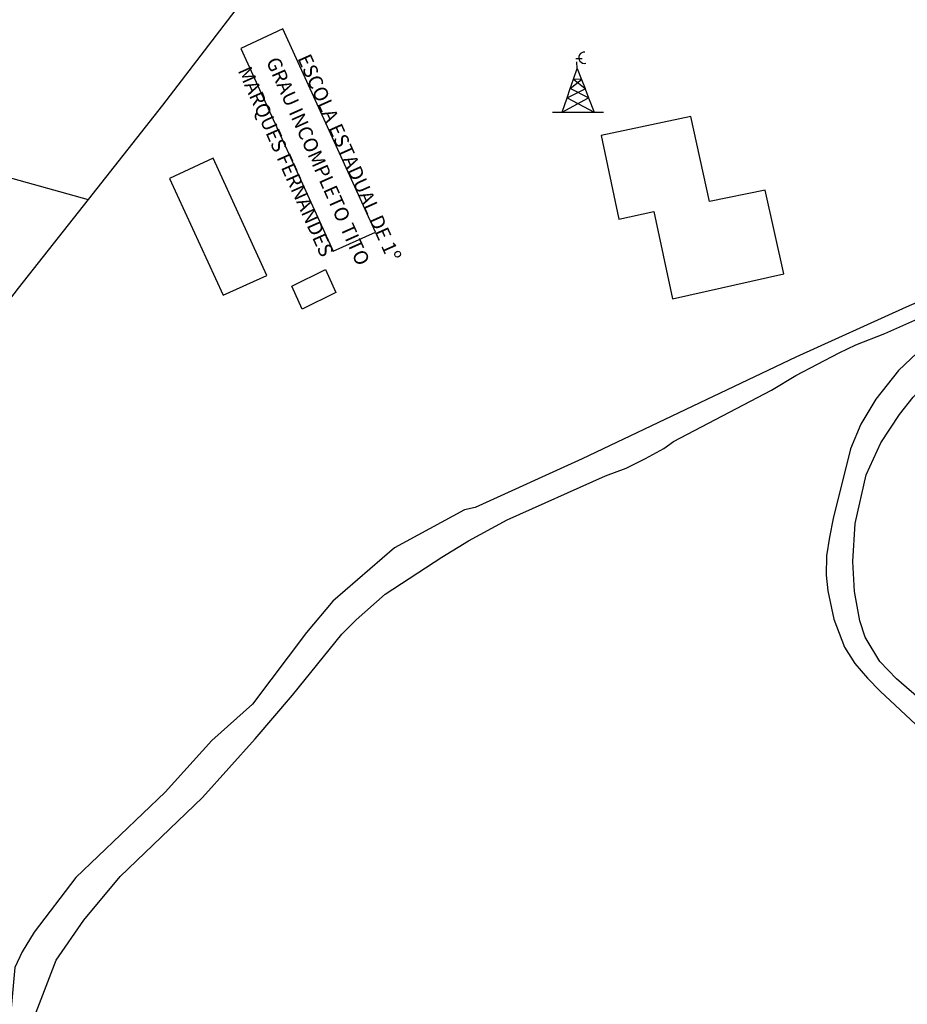
# Model space of a CAD drawing. Units: inches. Extents: x 7020 to 7128, y 65807 to 65916.
# Drawn here: x 7031 to 7037, y 65837 to 65844 of the extents above; entities that cross this region are included whole.
import ezdxf
from ezdxf.enums import TextEntityAlignment as Align

# ---------------------------------------------------------------- set-up
doc = ezdxf.new("R2010")
doc.units = ezdxf.units.IN
doc.header["$MEASUREMENT"] = 0
for name, color, linetype in [('V-EDIFICACAO_IDENTIFICADA', 6, 'Continuous'), ('V-LOTE', 1, 'Continuous'), ('V-NOME_DOS_LOGRADOUROS', 7, 'Continuous'), ('V-REFERENCIA', 20, 'Continuous'), ('V-TORRE_TELECOMUNICACAO', 7, 'Continuous')]:
    doc.layers.add(name, color=color, linetype=linetype)

# ---------------------------------------------------------------- blocks, each defined once
blk = doc.blocks.new('303')
at = {"color": 0, "linetype": 'ByBlock'}
for p, q in [((0.2, 6.06), (1.28, 6.04)), ((0.41, 4.3), (0.36, 5.47)), ((-0.25, 2.37), (0.41, 4.3)), ((0.41, 4.3), (1.17, 2.36)), ((-0.81, 0.72), (-0.25, 2.37)), ((-0.81, 0.72), (1.17, 2.36)), ((1.17, 2.36), (-0.25, 2.37)), ((-0.25, 2.37), (1.81, 0.72)), ((1.17, 2.36), (1.81, 0.72)), ((-1.36, -0.88), (-0.81, 0.72)), ((-1.32, -0.9), (1.82, 0.69)), ((2.44, -0.91), (-0.81, 0.72)), ((1.81, 0.72), (1.82, 0.69)), ((1.82, 0.69), (2.44, -0.91)), ((-2.23, -3.41), (-1.36, -0.88)), ((-2.23, -3.41), (2.44, -0.91)), ((-1.36, -0.88), (-1.32, -0.9)), ((-1.32, -0.9), (3.41, -3.41)), ((2.44, -0.91), (3.41, -3.41)), ((-3.94, -3.41), (-2.23, -3.41)), ((-2.23, -3.41), (3.41, -3.41)), ((3.41, -3.41), (5.06, -3.41))]:
    blk.add_line(p, q, dxfattribs=at)
blk.add_arc((1.7, 6.17), 1, 84.6678, 283.0791, dxfattribs=at)
blk = doc.blocks.new('2987.2F II_UPV')
at = {"layer": 'V-EDIFICACAO_IDENTIFICADA'}
for points in [[(178650.33, 1672395.15), (178657.81, 1672398.49), (178657.81, 1672398.49), (178641.44, 1672434.4), (178634.03, 1672430.93), (178650.33, 1672395.15)], [(178700.73, 1672400.78), (178706.89, 1672402.13), (178710.23, 1672386.78), (178729.84, 1672391.15), (178726.53, 1672405.92), (178716.74, 1672403.93), (178713.47, 1672418.9), (178697.65, 1672415.56), (178700.73, 1672400.78)], [(178630.93, 1672387.42), (178638.63, 1672390.89), (178629.16, 1672411.57), (178621.46, 1672407.97), (178630.93, 1672387.42)], [(178643.06, 1672388.96), (178648.97, 1672391.92), (178650.83, 1672387.87), (178644.86, 1672384.92), (178643.06, 1672388.96)]]:
    blk.add_lwpolyline(points, close=True, dxfattribs=at)
at = {"layer": 'V-LOTE'}
for points in [[(178632.99, 1672437.58), (178620.24, 1672420.91), (178607.1, 1672404.25)], [(178525.08, 1672426.58), (178543.6, 1672421.43), (178569.29, 1672414.78), (178607.1, 1672404.25)], [(178607.1, 1672404.25), (178594.78, 1672388.63), (178592.66, 1672385.88)]]:
    blk.add_lwpolyline(points, dxfattribs=at)
at = {"layer": 'V-REFERENCIA'}
for points in [[(178786.34, 1672400.31), (178782.7, 1672398.61), (178773.57, 1672395.01), (178751.45, 1672385.29), (178731.99, 1672376.49), (178694.27, 1672358.56), (178675.38, 1672349.92), (178673.51, 1672349.52), (178661.19, 1672342.85), (178650.31, 1672333.43), (178645.65, 1672327.93), (178636.14, 1672315.26), (178628.92, 1672308.85), (178620.69, 1672299.74), (178604.97, 1672284.7), (178597.6, 1672275.02), (178595.5, 1672271.56), (178594.18, 1672268.84), (178593.33, 1672259.05)], [(178786.56, 1672287.8), (178776.81, 1672297.39), (178763.33, 1672307.96), (178749.7, 1672319.72), (178746.76, 1672322.81), (178744.21, 1672327.06), (178743.23, 1672329.95), (178742.29, 1672335.13), (178742.01, 1672340.41), (178742.46, 1672347.1), (178744.37, 1672355.73), (178746.94, 1672361.35), (178750.23, 1672366.36), (178752.64, 1672369.4), (178755.98, 1672373.02), (178759.85, 1672376.54), (178762.42, 1672378.72), (178768.6, 1672383.29), (178782.54, 1672391), (178786.35, 1672393.26)], [(178595.58, 1672254.82), (178601.49, 1672270.11), (178606.33, 1672277.14), (178612.79, 1672284.87), (178627.29, 1672298.82), (178636.6, 1672309.16), (178643.17, 1672316.85), (178651.87, 1672327.6), (178654.38, 1672330.14), (178659.51, 1672334.66), (178669.52, 1672341.19), (178674.22, 1672344.08), (178681.07, 1672347.8), (178698.37, 1672355.56), (178702.05, 1672356.9), (178705.46, 1672358.57), (178708.69, 1672360.38), (178710.41, 1672361.6), (178727.7, 1672370.63), (178731.97, 1672373.24), (178739.61, 1672377.24), (178742.55, 1672378.63), (178747.68, 1672380.62), (178762.46, 1672387.25)], [(178754.42, 1672378.23), (178750.1, 1672374.09), (178746.06, 1672369.07), (178743.43, 1672364.62), (178741.63, 1672360.27), (178738.58, 1672348.03), (178737.88, 1672344.74), (178737.39, 1672341.4), (178737.31, 1672338.04), (178737.6, 1672335.23), (178738.66, 1672330.25), (178740.54, 1672325.33), (178742.37, 1672322.44), (178744.61, 1672319.83), (178746.86, 1672317.53), (178756.71, 1672308.3)]]:
    blk.add_lwpolyline(points, dxfattribs=at)
at = {"layer": 'V-TORRE_TELECOMUNICACAO', "xscale": 0.999998301267624, "yscale": 0.999998301267624, "zscale": 0.999998301267624}
blk.add_blockref('303', (178692.97, 1672423.11), dxfattribs=at)
blk.add_blockref('303', (178692.97, 1672423.11), dxfattribs=at)
at = {"layer": 'V-NOME_DOS_LOGRADOUROS'}
for s, p in [('GRAU INCOMPLETO TITO', (178647.682, 1672411.031)), ('ESCOLA ESTADUAL DE 1º', (178653.18, 1672411.679)), ('MARQUES FERNANDES', (178641.998, 1672410.982))]:
    blk.add_text(s, height=2.5, rotation=294, dxfattribs=at).set_placement(p, align=Align.MIDDLE_CENTER)

msp = doc.modelspace()

# ---------------------------------------------------------------- block references
at = {"xscale": 0.03937007874015748, "yscale": 0.03937007874015748, "zscale": 0.03937007874015748}
msp.add_blockref('2987.2F II_UPV', (0, 0), dxfattribs=at)

doc.saveas('drawing.dxf')
